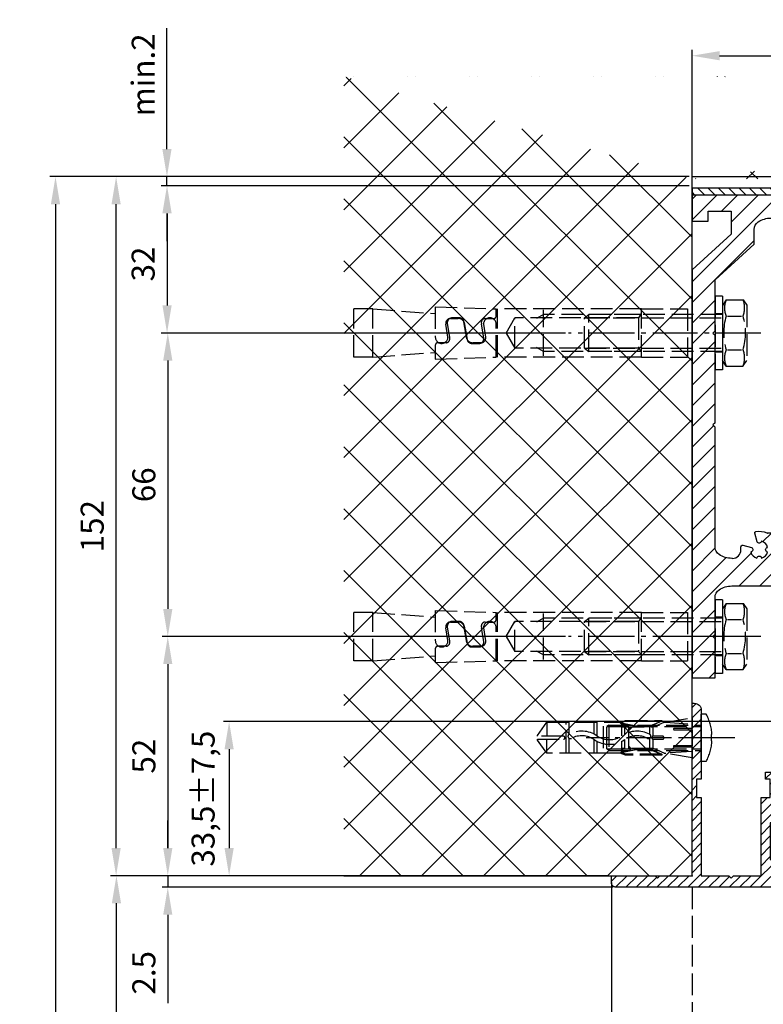
# Model space of a CAD drawing. Units: millimetres. Extents: x 241 to 8406, y 62 to 7275.
# Drawn here: x 4562 to 4724, y 3298 to 3513 of the extents above; entities that cross this region are included whole.
import ezdxf

# ---------------------------------------------------------------- set-up
doc = ezdxf.new("R2010")
doc.units = ezdxf.units.MM
for name, pattern in [('AM_DIN_F_W050', [6.25, 4.75, -1.5]), ('AM_DIN_G_W050', [13.75, 9.75, -1.5, 1, -1.5]), ('STRICHPUNKT2', [12.699999999999998, 6.349999999999999, -3.174999999999999, 0, -3.174999999999999])]:
    doc.linetypes.add(name, pattern=pattern)
doc.layers.add('Ansichtsfenster', color=3, linetype='Continuous', plot=False)
for name, color, linetype in [('centerline-Mittellinie', 92, 'AM_DIN_G_W050'), ('dimension-Bemassung', 5, 'Continuous'), ('hatching-Schraffur', 5, 'Continuous'), ('hiddenline-hinterliegendelinie', 6, 'AM_DIN_F_W050'), ('outline-Körperkante', 7, 'Continuous')]:
    doc.layers.add(name, color=color, linetype=linetype)
doc.layers.get('0').off()
doc.layers.get('Ansichtsfenster').off()
doc.styles.add('Text_5', font='ARIAL.TTF', dxfattribs={"height": 5})
doc.dimstyles.new('Details', dxfattribs={"dimtxt": 5, "dimasz": 6, "dimexe": 1.25, "dimexo": 0.625, "dimgap": 2, "dimtad": 1, "dimdec": 1, "dimtxsty": 'Text_5', "dimcen": 2.5, "dimadec": 0, "dimazin": 0, "dimtfac": 1, "dimtdec": 1, "dimtmove": 0, "dimatfit": 3, "dimfxl": 1, "dimarcsym": 0})

# ---------------------------------------------------------------- blocks, each defined once
blk = doc.blocks.new('*D51')
at = {"layer": 'dimension-Bemassung', "color": 0, "lineweight": -2, "transparency": 16777216}
for p, q in [((4616.203604070797, 3326.443658529543), (4581.966776426592, 3326.443658529543)), ((4583.216776426591, 1237.443664911741), (4583.216776426592, 3320.443658529543)), ((4640.879782587794, 1231.443664911741), (4581.966776426591, 1231.443664911742))]:
    blk.add_line(p, q, dxfattribs=at)
at = {"layer": 'dimension-Bemassung', "color": 0, "transparency": 16777216}
for points in [[(4582.216776426593, 3320.443658529543), (4584.216776426592, 3320.443658529543), (4583.216776426592, 3326.443658529543)], [(4582.216776426591, 1237.443664911741), (4584.216776426591, 1237.443664911741), (4583.216776426591, 1231.443664911742)]]:
    blk.add_solid(points, dxfattribs=at)
at = {"layer": 'dimension-Bemassung', "color": 0, "transparency": 16777216, "insert": (4578.716776426591, 1337.253055830015), "char_height": 5, "attachment_point": 5, "rotation": 90, "style": 'Text_5'}
blk.add_mtext('LH=', dxfattribs=at)
blk = doc.blocks.new('Seitenriss_Eingang_TEP_TXP')
at = {"layer": 'hatching-Schraffur'}
h = blk.add_hatch(dxfattribs=at)
h.set_pattern_fill('ANSI37', color=256, scale=3, style=0)
h.set_pattern_definition([(45, (0, -205.0000000000002), (-6.735192090801863, 6.735192090801865), []), (135, (0, -205.0000000000002), (-6.735192090801865, -6.735192090801863), [])])
edge = h.paths.add_edge_path()
edge.add_line((223.2336831352014, 0.5442172634214444), (223.2336831352014, 174.299372992009))
edge.add_line((223.2336831352014, 0.5442172634214444), (281.4331998350442, 0.544217263420734))
edge.add_line((281.4331998350442, 0.544217263420734), (298.8849084602782, 0.5442172634207055))
edge.add_line((298.8849084602782, 0.5442172634207055), (298.8849745617036, 44.12047376406062))
edge.add_line((298.8849084602782, 0.5442172634207055), (298.8852224614368, 152.0442168477914))
edge.add_line((223.2336831352014, 174.3022764245579), (478.1030172669584, 174.3022764245579))
edge.add_line((298.8849084602782, 152.0442172634209), (478.1030172669584, 152.0442172634209))
edge.add_line((478.1030172669584, 152.0442172634209), (478.1030172669584, 174.2331485450686))
at = {"layer": 'outline-Körperkante'}
for p, q in [((298.8849084602782, 152.5442172634209), (478.1030172669584, 152.5442172634209)), ((298.8849084602782, 0.5442172634207055), (298.8852224614368, 152.5442168477914)), ((298.8849084602782, 0.5442172634207055), (298.8849745617036, 44.12047376406062)), ((223.2336831352014, 0.5442172634214444), (298.884908460238, 0.5441907906828661))]:
    blk.add_line(p, q, dxfattribs=at)
blk = doc.blocks.new('*D55')
at = {"layer": 'dimension-Bemassung', "color": 0, "lineweight": -2, "transparency": 16777216}
for p, q in [((4707.671496381483, 3478.443658449329), (4568.71977023272, 3478.443658449329)), ((4569.96977023272, 3472.443658449329), (4569.969770232719, 1237.443664911741)), ((4640.254782587794, 1231.443664911741), (4568.71977023272, 1231.443664911742))]:
    blk.add_line(p, q, dxfattribs=at)
at = {"layer": 'dimension-Bemassung', "color": 0, "transparency": 16777216}
for points in [[(4568.96977023272, 3472.443658449329), (4570.96977023272, 3472.443658449329), (4569.96977023272, 3478.443658449329)], [(4568.969770232719, 1237.443664911741), (4570.96977023272, 1237.443664911741), (4569.969770232719, 1231.443664911742)]]:
    blk.add_solid(points, dxfattribs=at)
at = {"layer": 'dimension-Bemassung', "color": 0, "transparency": 16777216, "insert": (4565.469770232719, 3289.233042253273), "char_height": 5, "attachment_point": 5, "rotation": 90, "style": 'Text_5'}
blk.add_mtext('EH=', dxfattribs=at)
blk = doc.blocks.new('*D68')
at = {"layer": 'dimension-Bemassung', "color": 0, "lineweight": -2, "transparency": 16777216}
for p, q in [((4680.202418355627, 3444.443638439003), (4593.118416256793, 3444.443638439003)), ((4594.368416256793, 3438.443638439004), (4594.368416256793, 3384.443638439004)), ((4680.827418355627, 3378.443638439004), (4593.118416256793, 3378.443638439004))]:
    blk.add_line(p, q, dxfattribs=at)
at = {"layer": 'dimension-Bemassung', "color": 0, "transparency": 16777216}
for points in [[(4593.368416256793, 3438.443638439004), (4595.368416256793, 3438.443638439004), (4594.368416256793, 3444.443638439003)], [(4593.368416256793, 3384.443638439004), (4595.368416256793, 3384.443638439004), (4594.368416256793, 3378.443638439004)]]:
    blk.add_solid(points, dxfattribs=at)
at = {"layer": 'dimension-Bemassung', "color": 0, "transparency": 16777216, "insert": (4589.815551318184, 3411.443638439004), "char_height": 5, "attachment_point": 5, "rotation": 90, "style": 'Text_5'}
blk.add_mtext('66', dxfattribs=at)
blk = doc.blocks.new('*D69')
at = {"layer": 'dimension-Bemassung', "color": 0, "lineweight": -2, "transparency": 16777216}
for p, q in [((4707.671496381483, 3478.443658449329), (4581.892459643487, 3478.443658449329)), ((4583.142459643487, 3332.443658529542), (4583.142459643487, 3472.443658449329)), ((4582.517459643488, 3326.443658529543), (4581.892459643487, 3326.443658529543))]:
    blk.add_line(p, q, dxfattribs=at)
at = {"layer": 'dimension-Bemassung', "color": 0, "transparency": 16777216}
for points in [[(4582.142459643487, 3472.443658449329), (4584.142459643486, 3472.443658449329), (4583.142459643487, 3478.443658449329)], [(4582.142459643487, 3332.443658529542), (4584.142459643486, 3332.443658529542), (4583.142459643487, 3326.443658529543)]]:
    blk.add_solid(points, dxfattribs=at)
at = {"layer": 'dimension-Bemassung', "color": 0, "transparency": 16777216, "insert": (4578.589594704878, 3402.443658489436), "char_height": 5, "attachment_point": 5, "rotation": 90, "style": 'Text_5'}
blk.add_mtext('152', dxfattribs=at)
blk = doc.blocks.new('*D72')
at = {"layer": 'dimension-Bemassung', "color": 0, "lineweight": -2, "transparency": 16777216}
for p, q in [((4730.671496381454, 3359.953619439004), (4606.445456212708, 3359.953619439004)), ((4607.695456212709, 3353.953619439004), (4607.695456212709, 3332.443658529542)), ((4690.171496605719, 3326.443658529543), (4606.445456212708, 3326.443658529543))]:
    blk.add_line(p, q, dxfattribs=at)
at = {"layer": 'dimension-Bemassung', "color": 0, "transparency": 16777216}
for points in [[(4606.695456212708, 3353.953619439004), (4608.695456212708, 3353.953619439004), (4607.695456212709, 3359.953619439004)], [(4606.695456212708, 3332.443658529542), (4608.695456212708, 3332.443658529542), (4607.695456212709, 3326.443658529543)]]:
    blk.add_solid(points, dxfattribs=at)
at = {"layer": 'dimension-Bemassung', "color": 0, "transparency": 16777216, "insert": (4602.690681315027, 3343.198638984274), "char_height": 5, "attachment_point": 5, "rotation": 90, "style": 'Text_5'}
blk.add_mtext('33,5±7,5', dxfattribs=at)
blk = doc.blocks.new('*D73')
at = {"layer": 'dimension-Bemassung', "color": 0, "lineweight": -2, "transparency": 16777216}
for p, q in [((4680.827418355627, 3378.443638439004), (4593.118416256793, 3378.443638439004)), ((4594.368416256793, 3372.443638439003), (4594.368416256793, 3332.443658529542)), ((4690.171496605719, 3326.443658529543), (4593.118416256793, 3326.443658529543))]:
    blk.add_line(p, q, dxfattribs=at)
at = {"layer": 'dimension-Bemassung', "color": 0, "transparency": 16777216}
for points in [[(4593.368416256793, 3372.443638439003), (4595.368416256793, 3372.443638439003), (4594.368416256793, 3378.443638439004)], [(4593.368416256793, 3332.443658529542), (4595.368416256793, 3332.443658529542), (4594.368416256793, 3326.443658529543)]]:
    blk.add_solid(points, dxfattribs=at)
at = {"layer": 'dimension-Bemassung', "color": 0, "transparency": 16777216, "insert": (4589.815551318184, 3352.443648484273), "char_height": 5, "attachment_point": 5, "rotation": 90, "style": 'Text_5'}
blk.add_mtext('52', dxfattribs=at)
blk = doc.blocks.new('*D74')
at = {"layer": 'dimension-Bemassung', "color": 0, "lineweight": -2, "transparency": 16777216}
for p, q in [((4594.368416256793, 3332.443658529542), (4594.368416256793, 3338.443658529543)), ((4593.743416256793, 3326.443658529543), (4593.118416256793, 3326.443658529543)), ((4594.368416256793, 3326.443658529543), (4594.368416256793, 3323.943658529542)), ((4691.171496938976, 3323.943658529542), (4593.118416256793, 3323.943658529542)), ((4594.368416256793, 3317.943658529543), (4594.368416256793, 3298.717874082067))]:
    blk.add_line(p, q, dxfattribs=at)
at = {"layer": 'dimension-Bemassung', "color": 0, "transparency": 16777216}
for points in [[(4593.368416256793, 3332.443658529542), (4595.368416256793, 3332.443658529542), (4594.368416256793, 3326.443658529543)], [(4593.368416256793, 3317.943658529543), (4595.368416256793, 3317.943658529543), (4594.368416256793, 3323.943658529542)]]:
    blk.add_solid(points, dxfattribs=at)
at = {"layer": 'dimension-Bemassung', "color": 0, "transparency": 16777216, "insert": (4589.815551318184, 3305.330766305805), "char_height": 5, "attachment_point": 5, "rotation": 90, "style": 'Text_5'}
blk.add_mtext('2.5', dxfattribs=at)
blk = doc.blocks.new('*D76')
at = {"layer": 'dimension-Bemassung', "color": 0, "lineweight": -2, "transparency": 16777216}
for p, q in [((4708.296496605719, 3475.068638439004), (4708.296496605719, 3505.982544327286)), ((4714.296496605719, 3504.732544327286), (4868.296496381454, 3504.732544327286)), ((4874.296496381454, 3470.568638439003), (4874.296496381454, 3505.982544327286))]:
    blk.add_line(p, q, dxfattribs=at)
at = {"layer": 'dimension-Bemassung', "color": 0, "transparency": 16777216}
for points in [[(4714.296496605719, 3505.732544327286), (4714.296496605719, 3503.732544327286), (4708.296496605719, 3504.732544327286)], [(4868.296496381454, 3505.732544327286), (4868.296496381454, 3503.732544327286), (4874.296496381454, 3504.732544327286)]]:
    blk.add_solid(points, dxfattribs=at)
at = {"layer": 'dimension-Bemassung', "color": 0, "transparency": 16777216, "insert": (4791.296496493586, 3509.285409265894), "char_height": 5, "attachment_point": 5, "style": 'Text_5'}
blk.add_mtext('166', dxfattribs=at)
blk = doc.blocks.new('*D77')
at = {"layer": 'dimension-Bemassung', "color": 0, "lineweight": -2, "transparency": 16777216}
for p, q in [((4594.191189426005, 3484.443658449329), (4594.191189426005, 3510.695363769929)), ((4707.671496381483, 3478.443658449329), (4592.941189426005, 3478.443658449329)), ((4594.191189426005, 3476.443638439003), (4594.191189426005, 3478.443658449329)), ((4707.671496381453, 3476.443638439003), (4592.941189426005, 3476.443638439003)), ((4594.191189426005, 3470.443638439004), (4594.191189426005, 3464.443638439004))]:
    blk.add_line(p, q, dxfattribs=at)
at = {"layer": 'dimension-Bemassung', "color": 0, "transparency": 16777216}
for points in [[(4593.191189426004, 3484.443658449329), (4595.191189426005, 3484.443658449329), (4594.191189426005, 3478.443658449329)], [(4593.191189426004, 3470.443638439004), (4595.191189426005, 3470.443638439004), (4594.191189426005, 3476.443638439003)]]:
    blk.add_solid(points, dxfattribs=at)
at = {"layer": 'dimension-Bemassung', "color": 0, "transparency": 16777216, "insert": (4589.680957502401, 3500.56951110963), "char_height": 5, "attachment_point": 5, "rotation": 90, "style": 'Text_5'}
blk.add_mtext('min.2', dxfattribs=at)
blk = doc.blocks.new('Schraube M8')
at = {"layer": 'centerline-Mittellinie'}
blk.add_line((196.8831409672908, 173.4629353393922), (196.8831409672908, 131.6443972903251), dxfattribs=at)
at = {"layer": 'hiddenline-hinterliegendelinie'}
for p, q in [((189.6710251905638, 169.5883943128479), (190.8610251905638, 170.3883943128479)), ((189.6931409672909, 165.888475316153), (189.6710251905638, 169.5883943128479)), ((190.8610251905638, 170.3883943128479), (202.8610251905638, 170.3883943128479)), ((193.2001906045955, 166.208534838381), (193.2001906045955, 169.2539202509931)), ((200.5660913299863, 166.208534838381), (200.5439755532592, 169.2683347906197)), ((204.0510251905638, 169.5883943128479), (202.8610251905638, 170.3883943128479)), ((204.0731409672909, 165.888475316153), (204.0604038382113, 169.5883943128479)), ((189.6931409672908, 165.888475316153), (190.8831409672908, 165.088475316153)), ((190.8831409672908, 165.088475316153), (202.8831409672908, 165.088475316153)), ((192.8831409672908, 165.088475316153), (192.8831409672908, 136.088475316153)), ((193.6192129239896, 135.088475316153), (193.6192129239896, 165.088475316153)), ((200.1471409672908, 135.088475316153), (200.1471409672908, 165.088475316153)), ((200.8831409672909, 165.088475316153), (200.8831409672908, 136.088475316153)), ((204.0731409672909, 165.888475316153), (202.8831409672908, 165.088475316153)), ((200.8831409672908, 136.088475316153), (192.8831409672908, 136.088475316153)), ((193.6192129239896, 135.088475316153), (192.8831409672908, 136.088475316153)), ((200.1471409672908, 135.088475316153), (193.6192129239896, 135.088475316153)), ((200.1471409672908, 135.088475316153), (200.8831409672908, 136.088475316153))]:
    blk.add_line(p, q, dxfattribs=at)
for centre, radius, start, end in [((191.4245495845765, 165.1896622550157), 4.735366038333067, 68.26561431121229, 111.734359263989), ((196.8610251905639, 156.7159577249505), 13.38894122339454, 74.03357255892378, 105.9664274410767), ((202.2975007965511, 165.1896622550157), 4.735366038333067, 68.26564073601104, 111.7343856887877), ((191.4466653613035, 170.2872073739852), 4.735366038333067, 248.265640736011, 291.7343856887877), ((196.8831409672909, 178.7609119040504), 13.38894122339454, 254.0335725589233, 285.9664274410762), ((202.3196165732782, 170.2872073739852), 4.735366038333067, 248.2656143112123, 291.7343592639889)]:
    blk.add_arc(centre, radius, start, end, dxfattribs=at)
blk = doc.blocks.new('Schraube_M8_mit_Dübel')
at = {"layer": 'hiddenline-hinterliegendelinie'}
for p, q in [((252.2145378296611, 156.5911629741568), (252.2145378296611, 140.5911629741568)), ((253.8145378296611, 156.5911629741568), (252.2145378296611, 156.5911629741568)), ((253.8145378296611, 156.5911629741568), (253.8145378296611, 140.5911629741568)), ((173.7145406266664, 143.341162974157), (173.7145406266664, 153.841162974157)), ((214.9689763226517, 152.5911629741569), (213.4064763226517, 151.7454350407736)), ((214.9689763226517, 143.6132787508843), (214.9689763226517, 153.6132787508843)), ((236.0702030593694, 152.5911629741569), (214.9689763226517, 152.5911629741569)), ((235.5819218093694, 151.7454350407736), (236.2145406266665, 152.841162974157)), ((236.2145406266665, 153.8411629741565), (246.2145406266665, 153.8411629741565)), ((246.2145406266665, 153.8411629741565), (246.2145406266665, 143.3411629741565)), ((253.8145378296611, 152.7911629741568), (252.2145378296611, 152.7911629741568)), ((206.8345465882359, 148.5911629741568), (208.7189763226517, 151.8550910174583)), ((235.5819218093694, 151.8550910174583), (208.7189763226517, 151.8550910174583)), ((208.7189763226517, 145.3271629741568), (208.7189763226517, 151.8550910174583)), ((235.5819218093694, 151.8550910174583), (235.5819218093694, 145.3271629741568)), ((206.8345465882359, 148.5911629741568), (208.7189763226517, 145.3272349308553)), ((235.5819218093694, 145.3271629741568), (208.7189763226517, 145.3271629741568)), ((214.9689763226517, 144.591162974157), (213.4064763226517, 145.4368909075403)), ((236.0702030593694, 144.591162974157), (214.9689763226517, 144.591162974157)), ((235.5819218093694, 145.3271629741568), (236.2145406266665, 144.5911629741568)), ((253.8145378296611, 144.3911629741568), (252.2145378296611, 144.3911629741568)), ((236.2145406266665, 143.3411629741565), (246.2145406266665, 143.3411629741565)), ((253.8145378296611, 140.5911629741568), (252.2145378296611, 140.5911629741568))]:
    blk.add_line(p, q, dxfattribs=at)
for points in [[(191.4228739600004, 154.2578296408239), (191.4228739600004, 147.6977436600048, 1)], [(191.4228739600004, 147.6977436600048, 1), (194.1751371115707, 147.6977436600048), (193.7069629448243, 150.5124483321726, -0.4672815224037059), (194.7322205499541, 151.7382787508843), (196.4250449506108, 151.7382787508843, -0.3117516614334286), (197.7241385791841, 150.8807758362629), (198.3516338516475, 147.1791149988392, 0.3630649397966872), (199.3768914567782, 146.3216120842178), (200.8453370543713, 146.3216120842178, 0.4459853037587731), (201.9858940377936, 147.5474425029299), (201.4907217538076, 150.5124483321726, -0.5193641883518252), (202.242143335494, 151.7382787508843), (204.1312072933334, 151.7382787508843, 0.4142135623730988), (204.6520406266674, 152.2591120842173), (204.6198799072758, 153.8421759102008)]]:
    blk.add_lwpolyline(points, format="xyb", dxfattribs=at)
for points in [[(191.4228739600004, 154.2578296408239), (204.6520406266674, 153.841162974157)], [(177.8812072933334, 153.841162974157), (173.7145406266664, 153.841162974157)], [(177.8812072933334, 143.341162974157), (177.8812072933334, 153.841162974157)], [(177.8812072933334, 153.841162974157), (191.4228739600004, 152.79949630749)], [(204.6520406266674, 152.8039838790894), (204.9645406266665, 152.7799454175513)], [(236.2145406266665, 153.841162974157), (204.9645406266665, 153.841162974157)], [(204.9645406266665, 143.341162974157), (204.9645406266665, 153.841162974157)], [(236.2145406266665, 143.3411629741565), (236.2145406266665, 153.8411629741565)], [(177.8812072933334, 143.341162974157), (191.4228739600004, 144.3828296408239)], [(204.6520406266674, 145.4004578459519), (204.9645406266665, 145.42449630749)], [(177.8812072933334, 143.341162974157), (173.7145406266664, 143.341162974157)], [(236.2145406266665, 143.341162974157), (204.9645406266665, 143.341162974157)]]:
    blk.add_lwpolyline(points, dxfattribs=at)
blk.add_lwpolyline([(204.6520406266674, 150.5066980650365, 1), (201.8997774750961, 150.5066980650365), (202.3679516418434, 147.6919933928686, -0.4672815224037059), (201.3426940367127, 146.466162974157), (199.5778075246236, 146.466162974157, -0.3117516614334286), (198.2787138960503, 147.3236658887783), (197.6512186235869, 151.0253267262021, 0.3630649397966872), (196.6259610184571, 151.8828296408239), (195.1575154208632, 151.8828296408239, 0.4459853037587731), (194.0169584374408, 150.6569992221118), (194.5121307214268, 147.6919933928686, -0.5193641883518252), (193.7607091397405, 146.466162974157), (191.9437072933334, 146.466162974157, 0.4142135623730988), (191.4228739600004, 145.9453296408235), (191.4228739600004, 142.9244963074904), (204.6520406266674, 143.341162974157)], format="xyb", close=True, dxfattribs=at)
at = {"layer": 'outline-Körperkante', "rotation": 270}
blk.add_blockref('Schraube M8', (88.7260625135082, 345.4743039414477), dxfattribs=at)
blk = doc.blocks.new('Kunststoffdübel_M5')
at = {"layer": 'hiddenline-hinterliegendelinie'}
for p, q in [((2.501999999999952, 19.33090909090936), (-2.501999999999952, 19.33090909090936)), ((-1.939912499999991, 13.72649061622314), (-2.40000000000009, 13.26640311622316)), ((-2.40000000000009, 13.72649061622314), (-2.40000000000009, 13.26640311622316)), ((-2.40000000000009, 13.72649061622314), (2.40000000000009, 13.72649061622314)), ((1.939912499999991, 13.72649061622314), (2.40000000000009, 13.26640311622316)), ((2.40000000000009, 13.72649061622314), (2.40000000000009, 13.26640311622316)), ((-2.978973962476175, 0), (-3.359999999999672, 5.686698437113932)), ((3.360000000000127, 5.686698437113932), (2.978973962476175, 0))]:
    blk.add_line(p, q, dxfattribs=at)
for points in [[(-3.360000000000127, 6.047999999999944), (-2.351999999999861, 8.399999999999977), (-2.351999999999861, 15.12000000000017), (-2.889599999999973, 15.12000000000017), (-2.48420142204759, 12.12329714636337), (-2.48420142204759, 9.09929714636337), (-3.570768800355835, 6.557968357085428), (-3.772368800355707, 6.557968357085428), (-3.772368800355707, 14.39315276794451), (-3.772368800355707, 14.43786527959321), (-3.360000000000127, 15.64309535127268), (-3.359999999999672, 17.80864905431264), (-3.360000000000127, 31.58399999999995), (-0.5039999999999055, 33.60000000000002), (-0.3360000000002401, 33.60000000000002), (-0.3360000000002401, 27.95501351035671, 1), (0.3359999999997854, 27.95501351035671), (0.3360000000002401, 33.60000000000002), (0.5039999999999055, 33.60000000000002), (3.360000000000127, 31.58399999999995), (3.360000000000127, 17.80864905431264), (3.360000000000127, 15.64309535127268), (3.772368800355707, 14.43786527959321), (3.772368800355707, 14.39315276794451), (3.772368800355707, 6.557968357085428), (3.570768800355835, 6.557968357085428), (2.48420142204759, 9.09929714636337), (2.48420142204759, 12.12329714636337), (2.889599999999973, 15.12000000000017), (2.351999999999861, 15.12000000000017), (2.351999999999861, 8.399999999999977), (3.360000000000127, 6.047999999999944)], [(1.735886981237854, 0), (-1.735886981237854, 0), (-1.735886981237854, 3.897600000000068, 1), (-2.004686981238137, 3.897600000000068), (-2.004686981238137, 0), (-4.367999999999938, 0), (-3.359999999999672, 5.686698437113932)], [(3.360000000000127, 5.686698437113932), (4.367999999999938, 0), (2.004686981238137, 0), (2.004686981238137, 3.897600000000068, 1), (1.735886981238309, 3.897600000000068), (1.735886981237854, 0)]]:
    blk.add_lwpolyline(points, format="xyb", dxfattribs=at)
for points in [[(-3.360000000000127, 31.58399999999995), (-0.3360000000002401, 31.58399999999995)], [(3.360000000000127, 31.58399999999995), (0.3359999999997854, 31.58399999999995)], [(-3.359999999999672, 27.35040000000015), (3.360000000000127, 27.35040000000015)], [(-3.359999999999672, 26.67839999999995), (-0.1490711715014186, 26.67839999999995)], [(0.7618508955883954, 26.67839999999995), (3.360000000000127, 26.67839999999995)], [(-3.359999999999672, 21.30240000000021), (-0.3748365801166074, 21.30240000000021)], [(-3.359999999999672, 20.63040000000001), (-0.7791294230360108, 20.63040000000001)], [(0.3882199499676062, 20.63040000000001), (3.360000000000127, 20.63040000000001)], [(0.7895164474894046, 21.30240000000021), (3.360000000000127, 21.30240000000021)], [(-3.360000000000127, 15.64309535127239), (-3.360000000000127, 17.80864905431264)], [(-3.227770308879826, 15.39563427505754), (-2.568157825273374, 12.12437883079326), (-2.568157825273374, 9.103743763307307), (-3.570768800355835, 6.724974085411417)], [(-3.570768800355835, 6.557968357085428), (-3.570768800355835, 14.39315276794423), (-3.227770308879826, 15.39563427505754)], [(-3.227770308879826, 15.39563427505754), (-3.360000000000127, 15.64309535127268)], [(-2.889599999999973, 15.12000000000017), (-3.227770308879826, 15.39563427505754)], [(-3.054492735143412, 15.25439999999997), (-0.7724020829800793, 15.25439999999997)], [(0.3968973652322347, 15.25439999999997), (3.054492735143412, 15.25439999999997)], [(3.227770308879826, 15.39563427505754), (2.568157825273374, 12.12437883079326), (2.568157825273374, 9.103743763307307), (3.570768800355835, 6.724974085411417)], [(2.889599999999973, 15.12000000000017), (3.227770308879826, 15.39563427505754)], [(3.227770308879826, 15.39563427505754), (3.360000000000127, 15.64309535127268)], [(3.570768800355835, 6.557968357085428), (3.570768800355835, 14.39315276794423), (3.227770308879826, 15.39563427505754)], [(-3.772368800355707, 14.43786527959321), (-3.570768800355835, 14.39315276794423)], [(-2.351999999999861, 14.58240000000006), (-0.3663130220811581, 14.58240000000006)], [(0.796138815858285, 14.58240000000006), (2.351999999999861, 14.58240000000006)], [(3.772368800355707, 14.43786527959321), (3.570768800355835, 14.39315276794423)], [(-2.568157825273374, 12.12437883079326), (-2.48420142204759, 12.12329714636337)], [(2.568157825273374, 12.12437883079326), (2.48420142204759, 12.12329714636337)], [(-2.568157825273374, 9.103743763307307), (-2.48420142204759, 9.09929714636337)], [(-0.1358668823568223, 9.208550279019335), (-2.351999999999861, 9.208550279019335)], [(2.351999999999861, 9.208550279019335), (0.756149721541533, 9.208550279019335)], [(2.568157825273374, 9.103743763307307), (2.48420142204759, 9.09929714636337)], [(-0.3070016633528212, 8.536550279019423), (-2.351999999999861, 8.536550279019423)], [(2.351999999999861, 8.536550279019423), (0.3070016633528212, 8.536550279019423)], [(-3.360000000000127, 6.047999999999944), (-3.359999999999672, 5.686698437113932)], [(3.360000000000127, 6.047999999999944), (3.360000000000127, 5.686698437113932)]]:
    blk.add_lwpolyline(points, dxfattribs=at)
for points in [[(0.7517881450630739, 26.69753266730698, -0.2776108208472702), (0.4167835528000979, 20.67289046888601, 0.307765843416291), (0.4167835528000979, 15.22492070819896, -0.2771806356793742), (0.7561497215388046, 9.208550279019619, -0.9999999999999829), (-0.1358668823540938, 9.677986513645578, 0.277180635679377), (-0.4167835528000979, 14.65814925473603, -0.3077658434162909), (-0.4167835528005526, 21.23966192234866, 0.2776108208472525), (-0.1394772585626924, 26.22667177457777, -1.000000000000007)], [(-0.3359999999997854, 8.399999999999977), (-0.3359999999997854, 6.426832328244927, 1), (0.3360000000002401, 6.426832328244927), (0.3360000000002401, 8.399999999999977, 1)]]:
    blk.add_lwpolyline(points, format="xyb", close=True, dxfattribs=at)
blk = doc.blocks.new('*D82')
at = {"layer": 'dimension-Bemassung', "color": 0, "lineweight": -2, "transparency": 16777216}
for p, q in [((4707.671496381453, 3476.443638439003), (4592.965051198896, 3476.443638439003)), ((4594.215051198895, 3470.443638439004), (4594.215051198895, 3450.443638439003)), ((4680.827418355627, 3444.443638439003), (4592.965051198896, 3444.443638439003))]:
    blk.add_line(p, q, dxfattribs=at)
at = {"layer": 'dimension-Bemassung', "color": 0, "transparency": 16777216}
for points in [[(4593.215051198895, 3470.443638439004), (4595.215051198896, 3470.443638439004), (4594.215051198895, 3476.443638439003)], [(4593.215051198895, 3450.443638439003), (4595.215051198896, 3450.443638439003), (4594.215051198895, 3444.443638439003)]]:
    blk.add_solid(points, dxfattribs=at)
at = {"layer": 'dimension-Bemassung', "color": 0, "transparency": 16777216, "insert": (4589.660480939686, 3459.443638439004), "char_height": 5, "attachment_point": 5, "rotation": 90, "style": 'Text_5'}
blk.add_mtext('32', dxfattribs=at)
blk = doc.blocks.new('400035_Wandanschlussprofil')
at = {"layer": 'hatching-Schraffur'}
h = blk.add_hatch(dxfattribs=at)
h.set_pattern_fill('ANSI31', color=256, scale=0.5, angle=90, style=0)
h.set_pattern_definition([(135, (-100.7275097575334, -119.797568825565), (-1.122532015133644, -1.122532015133643), [])])
edge = h.paths.add_edge_path()
edge.add_line((21.00100000000003, -1.000000000000014), (17.00100000000003, -1.000000000000014))
edge.add_line((17.00100000000003, -1.000000000000014), (17.00100000000003, -2.000000000000014))
edge.add_line((17.00100000000003, -2.000000000000014), (0, -2))
edge.add_line((0, -2), (-1.42e-14, -8))
edge.add_line((-1.42e-14, -8), (-0.5000000000000142, -8.5))
edge.add_line((-0.5000000000000142, -8.5), (-1.42e-14, -9))
edge.add_line((-1.42e-14, -9), (-1.42e-14, -15))
edge.add_line((-1.42e-14, -15), (17.00100000000002, -15.00000000000001))
edge.add_line((17.00100000000002, -15.00000000000001), (17.00100000000002, -17.00000000000001))
edge.add_line((17.00100000000002, -17.00000000000001), (21.00100000000002, -17.00000000000001))
edge.add_line((21.00100000000002, -17.00000000000001), (21.00100000000002, -16.00000000000001))
edge.add_line((21.00100000000002, -16.00000000000001), (22.49999999999999, -16.00000000000001))
edge.add_line((22.49999999999999, -16.00000000000001), (22.49999999999999, -18.00000000000001))
edge.add_arc((20.99996927756647, -18.00006693092771), 1.500030723926733, -44.997362486590816, 0.002556520754126268, ccw=False)
edge.add_arc((21.00006693092772, -17.99996927756657), 1.500030723926662, 269.99744347924485, 314.99736248658894, ccw=False)
edge.add_line((20.99999999999999, -19.50000000000001), (9.749999999999986, -19.5))
edge.add_line((9.749999999999986, -19.5), (9.749999999999986, -18.5))
edge.add_line((9.749999999999986, -18.5), (11.49999999999998, -18.5))
edge.add_line((11.49999999999998, -18.5), (11.49999999999998, -17))
edge.add_line((11.49999999999998, -17), (3.499999999999985, -17))
edge.add_line((3.499999999999985, -17), (3.499999999999985, -18.5))
edge.add_line((3.499999999999985, -18.5), (5.249999999999985, -18.5))
edge.add_line((5.249999999999985, -18.5), (5.249999999999985, -19.5))
edge.add_line((5.249999999999985, -19.5), (-1.000000000000014, -19.5))
edge.add_arc((-1.00004743092774, -18.00001635482517), 1.499983645924738, 225.0018927403935, 270.00181174773803, ccw=False)
edge.add_arc((-0.9999497775664865, -18.0000198536691), 1.500050222564911, 179.9992416710919, 224.9991606784367, ccw=False)
edge.add_line((-2.500000000000014, -18), (-2.5, 16.49999999999994))
edge.add_arc((-1.499998138919757, 16.49999966674287), 1.000001861080298, 135.0000618984685, 179.9999809058122, ccw=False)
edge.add_arc((-1.499999666742981, 16.49999813891982), 1.000001861080181, 90.00001909418512, 134.9999381015297, ccw=False)
edge.add_line((-1.5, 17.49999999999994), (0, 17.49999999999994))
edge.add_line((0, 17.49999999999994), (0, 7.999999999999943))
edge.add_line((0, 7.999999999999943), (-0.5, 7.499999999999943))
edge.add_line((-0.5, 7.499999999999943), (0, 6.999999999999943))
edge.add_line((0, 6.999999999999943), (0, 0))
edge.add_line((0, 0), (29.60000000000004, -1.42e-14))
edge.add_line((29.60000000000004, -1.42e-14), (30.00000000000002, -0.3380000000000365))
edge.add_line((30.00000000000002, -0.3380000000000365), (30.39999999999999, -1.42e-14))
edge.add_line((30.39999999999999, -1.42e-14), (37.50000000000002, -1.42e-14))
edge.add_line((37.50000000000002, -1.42e-14), (37.50000000000002, -0.5000000000000142))
edge.add_arc((35.9999692775665, -0.5000669309277148), 1.500030723926733, -44.99736248659087, 0.002556520754012581, ccw=False)
edge.add_arc((36.00006693092774, -0.4999692775665493), 1.500030723926682, 269.99744347924513, 314.9973624865886, ccw=False)
edge.add_line((36.00000000000001, -2.000000000000014), (21.00100000000003, -2.000000000000014))
edge.add_line((21.00100000000003, -2.000000000000014), (21.00100000000003, -1.000000000000014))
at = {"layer": 'outline-Körperkante'}
blk.add_lwpolyline([(21.00100000000003, -1.000000000000014), (17.00100000000003, -1.000000000000014), (17.00100000000003, -2.000000000000014), (0, -2), (-1.42e-14, -8), (-0.5000000000000142, -8.5), (-1.42e-14, -9), (-1.42e-14, -15), (17.00100000000002, -15.00000000000001), (17.00100000000002, -17.00000000000001), (21.00100000000002, -17.00000000000001), (21.00100000000002, -16.00000000000001), (22.49999999999999, -16.00000000000001), (22.49999999999999, -18.00000000000001, -0.1989120000000022), (22.06069999999998, -19.06070000000006, -0.1989119999999982), (20.99999999999999, -19.50000000000001), (9.749999999999986, -19.5), (9.749999999999986, -18.5), (11.49999999999998, -18.5), (11.49999999999998, -17), (3.499999999999985, -17), (3.499999999999985, -18.5), (5.249999999999985, -18.5), (5.249999999999985, -19.5), (-1.000000000000014, -19.5, -0.1989120000000001), (-2.060660999999996, -19.06070000000005, -0.1989120000000012), (-2.500000000000014, -18), (-2.5, 16.49999999999994, -0.198911999999996), (-2.20710699999995, 17.20710699999995, -0.1989120000000004), (-1.5, 17.49999999999994), (0, 17.49999999999994), (0, 7.999999999999943), (-0.5, 7.499999999999943), (0, 6.999999999999943), (0, 0), (29.60000000000004, -1.42e-14), (30.00000000000002, -0.3380000000000365), (30.39999999999999, -1.42e-14), (37.50000000000002, -1.42e-14), (37.50000000000002, -0.5000000000000142, -0.1989120000000022), (37.06070000000001, -1.560700000000068, -0.1989119999999952), (36.00000000000001, -2.000000000000014), (21.00100000000003, -2.000000000000014)], format="xyb", close=True, dxfattribs=at)
blk = doc.blocks.new('2302_Kämpferprofil')
at = {"layer": 'hatching-Schraffur'}
h = blk.add_hatch(dxfattribs=at)
h.set_pattern_fill('ANSI31', color=256)
h.set_pattern_definition([(45, (0, 0), (-2.245064030267287, 2.245064030267288), [])])
h.paths.add_polyline_path([(13.5, 137.2923289999999), (13.5, 140.5, -0.2515790456513997), (14.39570254330094, 142.1674912674817, -0.1474005982787037), (17.15831300000002, 142.9999999999999), (51.07916900000002, 142.9999999999999, -0.535167526185593), (51.35609790038579, 142.5846293619196, 0.1445908609693813), (51.11507674865573, 140.3314054039259, 0.4388121445677598), (51.48844387013312, 140.0956842704208), (53.230626, 140.5624999999999), (53.22940994629014, 140.5670372003961, 0.8216582065839904), (53.16410256410257, 141.5458738360465, -0.2704595625023285), (54.55412616395348, 142.9358974358975, 0.879049072993418), (55.54587383604676, 142.9358974358974, -0.2704595625022903), (56.93589743589742, 141.5458738360465, 0.8790490729885979), (56.93589743589754, 140.5541261639539, -0.2704595625023871), (55.5458738360465, 139.1641025641025, 0.8216586406946639), (54.56703706624921, 139.2294094456476), (54.09555788097783, 137.4879708351287, 0.4383257650451534), (54.33140643187068, 137.1150764576877, 0.1445907950191088), (56.58462936182672, 137.3560979003471, -0.5351675262935959), (57, 137.079169), (57.00000000000002, 130.3), (60.59815, 130.3), (67.50000000000001, 132), (67.50000000000001, 133.9999999999999), (61.39999999999999, 133.9999999999999), (61.39999999999999, 134.9999999999999), (62.00000000000001, 134.9999999999999), (62.00000000000001, 138.5), (69.00000000000001, 138.5), (69.00000000000001, 140.3), (65.97979589711329, 140.3, -1.352011251015493), (65.00000000000003, 143.5), (75.46307700000001, 143.5, -0.3820693114638302), (78.4446209691381, 140.8322582731796), (78.56178689170501, 139.7777699811512, 0.3819648875247811), (80.549402, 137.9999999999999), (86.00000000000001, 137.9999999999999), (86.00000000000001, 145), (83.7, 145), (83.7, 140.5), (81.5, 140.5), (81.00000000000001, 144.9999999999999), (81.00000000000003, 146.9999999999999), (78.50000000000001, 146.9999999999999), (78.50000000000001, 147.9999999999999), (0, 147.9999999999999), (0, 142.3), (3.5, 142.3), (3.5, 144.482579), (8.5, 144.482579), (8.5, 139.5), (0, 131.750991), (0, 43), (5, 43), (5, 51.5), (4.5, 52), (5, 52.5), (5.000000000000007, 60.49999999999998, -0.251579045615316), (5.89570254307469, 62.1674912673318, -0.1474005982925713), (8.658313000000025, 63), (19, 63, -0.4142135623730951), (20.5, 61.5), (20.50000000000002, 59.50000000000001), (22.25000000000001, 59.5), (22.25000000000001, 60.5), (28.75000000000002, 60.5), (28.75000000000002, 59.50000000000001), (30.50000000000002, 59.5), (30.50000000000002, 61.5, -0.4142135623730951), (32.00000000000001, 63), (32.50000000000002, 63, 0.4142135623730951), (34.00000000000002, 64.5), (34.00000000000002, 74.5), (32.00000000000001, 74.5), (32.00000000000001, 70.5), (32, 68.79999999999998, -0.4142135623731091), (31.7, 68.49999999999997), (26.98323969741915, 68.5, 0.6741998624632439), (24.01676030258088, 68.5), (19.29999999999999, 68.49999999999999, -0.4142135623730951), (18.99999999999999, 68.79999999999998), (19, 74.5), (17, 74.5), (16.41107700000001, 74.49999999999999, -0.1091846362666663), (16.28464970100044, 74.5279409290835, 0.1550640967700536), (13.88140648239031, 74.83492326567341, 0.4381926888988247), (13.64552325945795, 74.46215825905861), (14.14840378910144, 72.58538205503251, 0.7468718927905674), (15.09565284741678, 72.7342105263158, -0.2668113600230344), (16.43421052631584, 71.39565284741678, 0.8760375907841645), (16.43421052631576, 70.40434715258309, -0.2668113600229914), (15.09565284741676, 69.06578947368439, 0.8760375907863949), (14.10434715258272, 69.06578947368433, -0.2668113600229653), (12.76578947368411, 70.40434715258321, 0.746877167988804), (12.91461182804823, 71.35159911787093), (11.03784170234089, 71.85447775088504, 0.4381926794014594), (10.66507664874268, 71.61859461432007, 0.0494163569961571), (10.60056955031581, 70.83250127305837, -0.4195123508598916), (8.800863000000023, 68.99999999999999), (8.65831299999952, 69, -0.1474005982806621), (5.89570254326857, 69.83250873253967, -0.2515790456462401), (5.000000000000007, 71.5), (5, 97.5), (4.5, 98), (5, 98.50000000000001), (5, 117.5), (4.5, 118), (5, 118.5), (5, 129.54332)])
at = {"layer": 'outline-Körperkante', "linetype": 'Continuous'}
for p, q in [((78.50000000000001, 147.9999999999999), (0, 147.9999999999999)), ((0, 147.9999999999999), (0, 142.3)), ((78.50000000000001, 146.9999999999999), (78.50000000000001, 147.9999999999999)), ((81.00000000000001, 146.9999999999999), (78.50000000000001, 146.9999999999999)), ((81.00000000000001, 145), (81.00000000000001, 146.9999999999999)), ((3.5, 144.482579), (8.5, 144.482579)), ((3.5, 142.3), (3.5, 144.482579)), ((8.5, 144.482579), (8.5, 139.5)), ((65.00000000000001, 143.5), (75.46307700000001, 143.5)), ((81.50000000000001, 140.5), (81.00000000000001, 145)), ((83.7, 145), (83.7, 140.5)), ((86.00000000000001, 145), (83.7, 145)), ((86.00000000000001, 137.9999999999999), (86.00000000000001, 145)), ((0, 142.3), (3.5, 142.3)), ((17.15831300000002, 142.9999999999999), (51.07916900000002, 142.9999999999999)), ((8.5, 139.5), (0, 131.750991)), ((13.5, 137.2923289999999), (13.5, 140.5)), ((53.23062600000001, 140.5624999999999), (51.48784200000001, 140.095523)), ((53.23062600000001, 140.5624999999999), (53.22941000000001, 140.5670369999999)), ((54.09552300000003, 137.487842), (54.56250000000001, 139.230625)), ((54.56703800000001, 139.2294099999999), (54.56250000000001, 139.230625)), ((69.00000000000001, 140.3), (65.97979600000004, 140.3)), ((69.00000000000001, 138.5), (69.00000000000001, 140.3)), ((78.44472800000001, 140.831295), (78.561635, 139.779137)), ((83.7, 140.5), (81.50000000000001, 140.5)), ((5, 129.54332), (13.5, 137.2923289999999)), ((57.00000000000001, 137.079169), (57.00000000000001, 130.3)), ((62.00000000000001, 138.5), (69.00000000000001, 138.5)), ((62.00000000000001, 134.9999999999999), (62.00000000000001, 138.5)), ((80.549402, 137.9999999999999), (86.00000000000001, 137.9999999999999)), ((61.39999999999999, 133.9999999999999), (61.39999999999999, 134.9999999999999)), ((61.39999999999999, 134.9999999999999), (62.00000000000001, 134.9999999999999)), ((67.50000000000001, 133.9999999999999), (61.39999999999999, 133.9999999999999)), ((67.50000000000001, 132), (67.50000000000001, 133.9999999999999)), ((0, 131.750991), (0, 43)), ((60.59815000000002, 130.3), (67.50000000000001, 132)), ((5, 118.5), (5, 129.54332)), ((57.00000000000001, 130.3), (60.59815000000002, 130.3)), ((5, 118.5), (4.5, 118)), ((4.5, 118), (5, 117.5)), ((5, 98.50000000000001), (5, 117.5)), ((5, 98.50000000000001), (4.5, 98)), ((4.5, 98), (5, 97.5)), ((5, 71.5), (5, 97.5)), ((14.148403, 72.585385), (13.64552300000002, 74.46215800000002)), ((19, 74.5), (16.411077, 74.5)), ((19, 74.5), (17, 74.5)), ((19, 74.5), (19, 68.79999999999998)), ((19, 70.5), (19, 74.5)), ((32.00000000000001, 68.79999999999998), (32.00000000000001, 74.5)), ((34.00000000000002, 74.5), (32.00000000000001, 74.5)), ((34.00000000000002, 74.5), (32.00000000000001, 74.5)), ((32.00000000000001, 74.5), (32.00000000000001, 70.5)), ((34.00000000000002, 64.5), (34.00000000000002, 74.5)), ((11.03784200000002, 71.854478), (12.91461600000002, 71.351598)), ((8.80086300000002, 69), (8.658313000000021, 69)), ((20.50000000000002, 68.49982599999998), (20.50000000000002, 68.56323899999998)), ((19.29999999999999, 68.5), (24.01676100000002, 68.5)), ((23.82668, 68.5), (21.00000000000001, 68.5)), ((26.98324000000001, 68.5), (31.7, 68.5)), ((30.00000000000002, 68.5), (27.17332000000003, 68.5)), ((8.658313000000021, 63), (19, 63)), ((32.00000000000001, 63), (32.50000000000002, 63)), ((5, 52.5), (5, 60.5)), ((20.50000000000002, 59.5), (20.50000000000002, 61.5)), ((28.75000000000002, 60.5), (22.25000000000001, 60.5)), ((22.25000000000001, 60.5), (22.25000000000001, 59.5)), ((28.75000000000002, 59.5), (28.75000000000002, 60.5)), ((30.50000000000002, 61.5), (30.50000000000002, 59.5)), ((22.25000000000001, 59.5), (20.50000000000002, 59.5)), ((30.50000000000002, 59.5), (28.75000000000002, 59.5)), ((5, 52.5), (4.5, 52)), ((4.5, 52), (5, 51.5)), ((5, 43), (5, 51.5)), ((0, 43), (5, 43))]:
    blk.add_line(p, q, dxfattribs=at)
at = {"layer": 'outline-Körperkante', "linetype": 'Continuous', "extrusion": (0, 0, -1)}
for centre, radius, start, end in [((-65.00000000000001, 141.7499999999999), 1.75, 235.9522679999999, 90), ((-75.46307700000001, 140.5), 3, 90, 173.659808), ((-15.5, 140.5), 1.999999999999998, 0, 56.44269000000022), ((-17.15831300000002, 137.9999999999999), 5, 56.44269000000022, 90), ((-55.04999999999999, 141.05), 4, 349.650709, 22.56435699999981), ((-53.10000000000001, 141.05), 0.5, 97.36588600000033, 254.9999999999996), ((-55.04999999999999, 142.9999999999999), 0.5, 187.3658860000003, 352.6341139999997), ((-57.00000000000001, 141.05), 0.5, 277.3658860000003, 82.63411399999968), ((-51.41019600000003, 140.3852999999999), 0.2999999999999956, 254.9999999999996, 349.650709), ((-55.04999999999999, 139.1), 0.5, 15.00000000000038, 172.6341139999997), ((-54.38530100000001, 137.410196), 0.2999999999999967, 280.349291, 15.00000000000038), ((-55.04999999999999, 141.05), 4, 247.4356430000002, 280.349291), ((-14.60000000000001, 70.9), 4, 79.65070899999999, 114.9091529999998), ((-13.93530100000001, 74.539804), 0.2999999999999943, 344.9999999999996, 79.65070899999999), ((-7, 71.5), 1.999999999999993, 303.5573099999998, 0), ((-14.60000000000001, 70.9), 4, 359.0120930000004, 10.349291), ((-10.96019600000002, 71.56469999999997), 0.3000000000000104, 10.349291, 105.0000000000004), ((-12.7, 70.9), 0.5, 115.4187409999997, 262.4391569999997), ((-14.60000000000001, 72.79999999999998), 0.5, 187.5608430000003, 334.5812590000003), ((-16.5, 70.9), 0.5, 277.5608430000003, 82.43915699999968), ((-8.658313000000021, 74), 5, 270, 303.5573099999998), ((-14.60000000000001, 69), 0.5, 7.560843000000326, 172.4391569999997), ((-25.50000000000002, 67.9), 1.599999999999999, 22.02431300000005, 157.9756869999999), ((-7, 60.5), 1.999999999999992, 0, 56.44269000000022), ((-8.658313000000021, 58), 5, 56.44269000000022, 90)]:
    blk.add_arc(centre, radius, start, end, dxfattribs=at)
at = {"layer": 'outline-Körperkante', "linetype": 'Continuous'}
for centre, radius, start, end in [((51.07916900000002, 142.6999999999999), 0.3, 337.4356430000002, 90), ((55.04999999999999, 141.05), 1.950000000000003, 104.7317719999998, 165.2682280000001), ((55.04999999999999, 141.05), 1.950000000000003, 14.73177199999986, 75.26822800000015), ((55.04999999999999, 141.05), 1.950000000000003, 284.7317719999998, 345.2682280000001), ((80.549402, 139.9999999999999), 2, 186.3401919999999, 270), ((56.7, 137.079169), 0.3, 0, 112.5643569999998), ((16.411077, 74.79999999999998), 0.3, 245.0908470000002, 270), ((8.80086300000002, 70.79999999999998), 1.8, 270, 0.9879069999996335), ((14.60000000000001, 70.9), 1.900000000000005, 15.1216859999998, 74.8783140000002), ((14.60000000000001, 70.9), 1.900000000000005, 195.1216859999998, 254.8783140000002), ((14.60000000000001, 70.9), 1.900000000000005, 285.1216859999998, 344.8783140000001), ((19.29999999999999, 68.79999999999998), 0.3, 180, 270), ((31.7, 68.79999999999998), 0.3, 270, 0), ((32.50000000000002, 64.5), 1.5, 270, 0), ((19, 61.5), 1.5, 0, 90), ((32.00000000000001, 61.5), 1.5, 90, 180)]:
    blk.add_arc(centre, radius, start, end, dxfattribs=at)
blk = doc.blocks.new('2302_Antriebsabverschalung_Abdeckung_oben')
at = {"layer": 'hatching-Schraffur'}
h = blk.add_hatch(dxfattribs=at)
h.set_pattern_fill('ANSI31', color=256, scale=0.5, angle=90)
h.set_pattern_definition([(135, (0, 0), (-1.122532015133644, -1.122532015133643), [])])
h.paths.add_polyline_path([(154, 149.4999999999999), (1.8e-15, 149.4999999999999), (1.8e-15, 147.9999999999999), (78.50000000000001, 147.9999999999999), (154, 147.9999999999999)])
at = {"layer": 'outline-Körperkante', "linetype": 'Continuous'}
for p, q in [((154, 149.4999999999999), (0, 149.4999999999999)), ((0, 149.4999999999999), (0, 147.9999999999999)), ((78.50000000000001, 147.9999999999999), (0, 147.9999999999999)), ((78.49909400000003, 147.9999999999999), (154, 147.9999999999999)), ((154, 147.9999999999999), (154, 149.4999999999999))]:
    blk.add_line(p, q, dxfattribs=at)
blk = doc.blocks.new('2302_Antriebsquerschnitt_kpl')
at = {"layer": 'centerline-Mittellinie', "linetype": 'STRICHPUNKT2'}
for p, q in [((7.640213240962793, 52.00000000000002), (-5.654608560737642, 52.00000000000002)), ((3.478213240962434, 30.00000000000001), (-9.816608560738002, 30.00000000000001))]:
    blk.add_line(p, q, dxfattribs=at)
at = {"layer": 'centerline-Mittellinie', "linetype": 'Continuous'}
blk.add_point((4.547e-13, 0), dxfattribs=at)
at = {"layer": 'outline-Körperkante', "linetype": 'Continuous'}
for p, q in [((0, 148), (0, 150)), ((0, 142.3), (0, 148)), ((0, 43), (0, 131.750991))]:
    blk.add_line(p, q, dxfattribs=at)
at = {"layer": 'centerline-Mittellinie', "linetype": 'Continuous'}
for name in ['2302_Antriebsabverschalung_Abdeckung_oben', '2302_Kämpferprofil', '2302_Kämpferprofil']:
    blk.add_blockref(name, (0, 0), dxfattribs=at)
at = {"layer": 'centerline-Mittellinie', "linetype": 'Continuous', "rotation": 90}
blk.add_blockref('400035_Wandanschlussprofil', (5.68e-14, -3.4e-15), dxfattribs=at)

msp = doc.modelspace()

# ---------------------------------------------------------------- linework, layer by layer
at = {"layer": 'centerline-Mittellinie'}
msp.add_line((4717.576542902127, 3356.443658529543), (4685.296496605721, 3356.443658529543), dxfattribs=at)
at = {"layer": 'hiddenline-hinterliegendelinie'}
for p, q in [((4710.29649660572, 3351.293658529543), (4710.29649660572, 3361.593658529543)), ((4711.376602974947, 3361.593658529543), (4710.29649660572, 3361.593658529543)), ((4690.207482466172, 3359.193658529544), (4689.814609559975, 3358.860694054337)), ((4690.207482466172, 3359.193658529544), (4710.29649660572, 3359.193658529544)), ((4690.207482466172, 3359.193658529543), (4690.207482466172, 3353.693658529543)), ((4710.29649660572, 3353.693658529544), (4710.29649660572, 3359.193658529544)), ((4689.814609559975, 3358.860694054337), (4710.29649660572, 3358.860694054337)), ((4689.814609559975, 3354.026623004749), (4689.814609559975, 3358.860694054337)), ((4712.506649271354, 3355.733658529543), (4712.506649271354, 3357.153658529544)), ((4712.506649271354, 3357.153658529544), (4712.633711719933, 3357.153658529544)), ((4712.506649271354, 3355.733658529543), (4712.633711719933, 3355.733658529543)), ((4689.814609559975, 3354.026623004749), (4710.29649660572, 3354.026623004749)), ((4690.207482466172, 3353.693658529544), (4689.814609559975, 3354.026623004749)), ((4690.207482466172, 3353.693658529544), (4710.29649660572, 3353.693658529544)), ((4711.376602974947, 3351.293658529543), (4710.29649660572, 3351.293658529543)), ((4708.296496605719, 3323.943658529544), (4708.296496605719, 1231.443658529543))]:
    msp.add_line(p, q, dxfattribs=at)
for start, end in [(3.700754800687408, 27.91633900541468), (332.0836609945853, 356.2992451992996)]:
    msp.add_arc((4701.656649271353, 3356.443658529543), 11, start, end, dxfattribs=at)
at = {"layer": 'outline-Körperkante'}
msp.add_line((4690.796496605719, 3324.943658529543), (4690.796496605719, 1231.443658529543), dxfattribs=at)

# ---------------------------------------------------------------- block references
for name, p in [('Seitenriss_Eingang_TEP_TXP', (4409.411587921216, 3325.89944764832)), ('Schraube_M8_mit_Dübel', (4461.081958551793, 3295.852475464847)), ('Schraube_M8_mit_Dübel', (4461.081958551793, 3229.852475464846))]:
    msp.add_blockref(name, p)
at = {"layer": 'Ansichtsfenster'}
msp.add_blockref('Seitenriss_Eingang_TEP_TXP', (4409.411587921206, 3325.899441185908), dxfattribs=at)
at = {"layer": 'outline-Körperkante'}
msp.add_blockref('2302_Antriebsquerschnitt_kpl', (4708.296496381453, 3326.443638439003), dxfattribs=at)
at = {"layer": 'outline-Körperkante', "rotation": 89.99991308726023}
msp.add_blockref('Kunststoffdübel_M5', (4708.296541888898, 3356.443658529543), dxfattribs=at)

# ---------------------------------------------------------------- dimensions: what is measured, and where the dimension line sits
at = {"layer": 'dimension-Bemassung'}
dim = msp.add_linear_dim(base=(4874.296496381454, 3504.732544327286), p1=(4708.296496605719, 3474.443638439004), p2=(4874.296496381454, 3469.943638439004), dimstyle='Details', dxfattribs=at)
dim.commit()
dim.dimension.update_dxf_attribs({"geometry": '*D76', "text_midpoint": (4791.296496493586, 3504.732544327286), "dimtype": 160})
for base, p1, p2, text, picture, middle in [((4594.191189426005, 3476.443638439003), (4708.296496381484, 3478.443658449329), (4708.296496381453, 3476.443638439003), 'min.2', '*D77', (4594.191189426004, 3500.56951110963)), ((4569.969770232719, 1231.443664911742), (4708.296496381484, 3478.443658449329), (4640.879782587794, 1231.443664911741), 'EH=', '*D55', (4569.969770232719, 3289.233042253273)), ((4594.368416256793, 3323.943658529542), (4594.368416256793, 3326.443658529543), (4691.796496938976, 3323.943658529542), '2.5', '*D74', (4594.368416256792, 3305.330766305805)), ((4583.216776426592, 3326.443658529543), (4641.504782587793, 1231.443664911741), (4616.828604070797, 3326.443658529543), 'LH=', '*D51', (4583.216776426591, 1337.253055830015))]:
    dim = msp.add_linear_dim(base=base, p1=p1, p2=p2, angle=90, text=text, dimstyle='Details', dxfattribs=at)
    dim.commit()
    dim.dimension.update_dxf_attribs({"geometry": picture, "text_midpoint": middle, "dimtype": 160})
for base, p1, p2, picture, middle in [((4583.142459643487, 3478.443658449329), (4583.142459643488, 3326.443658529543), (4708.296496381484, 3478.443658449329), '*D69', (4578.589594704878, 3402.443658489436)), ((4594.368416256793, 3378.443638439004), (4680.827418355627, 3444.443638439003), (4681.452418355626, 3378.443638439004), '*D68', (4589.815551318184, 3411.443638439004)), ((4594.368416256793, 3326.443658529543), (4681.452418355626, 3378.443638439004), (4690.796496605718, 3326.443658529543), '*D73', (4589.815551318184, 3352.443648484273))]:
    dim = msp.add_linear_dim(base=base, p1=p1, p2=p2, angle=90, dimstyle='Details', dxfattribs=at)
    dim.commit()
    dim.dimension.update_dxf_attribs({"geometry": picture, "text_midpoint": middle})
dim = msp.add_linear_dim(base=(4594.215051198895, 3444.443638439003), p1=(4708.296496381453, 3476.443638439003), p2=(4681.452418355626, 3444.443638439003), angle=90, dimstyle='Details', dxfattribs=at)
dim.commit()
dim.dimension.update_dxf_attribs({"geometry": '*D82', "text_midpoint": (4594.215051198895, 3459.443638439004), "dimtype": 160})
dim = msp.add_linear_dim(base=(4607.695456212709, 3326.443658529543), p1=(4731.296496381453, 3359.953619439004), p2=(4690.796496605718, 3326.443658529543), angle=90, dimstyle='Details', override={"dimgap": 2, "dimtol": 1, "dimlim": 0, "dimtp": 7.5, "dimtm": 7.5}, dxfattribs=at)
dim.commit()
dim.dimension.update_dxf_attribs({"geometry": '*D72', "text_midpoint": (4602.690681315027, 3343.198638984274)})

doc.saveas('drawing.dxf')
